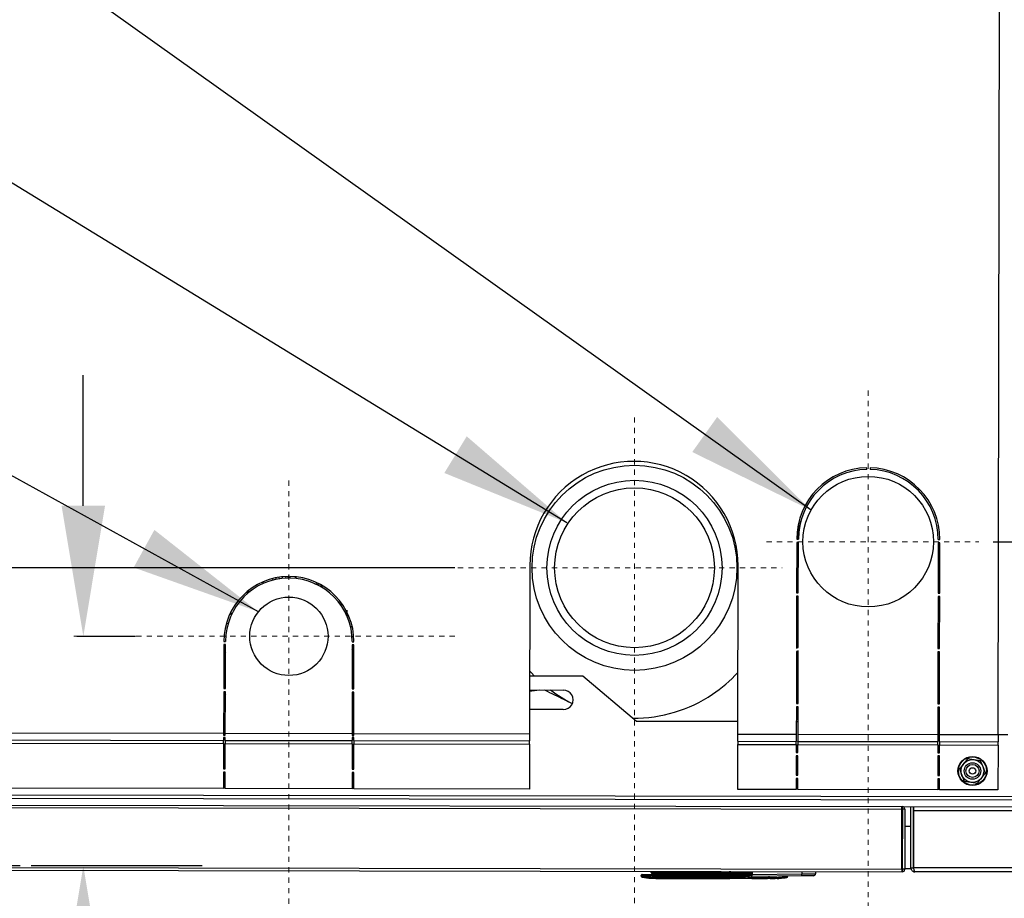
# Model space of a CAD drawing. Units: inches. Extents: x -275 to 0, y 10 to 204.
# Drawn here: x -185 to -167, y 151 to 168 of the extents above; entities that cross this region are included whole.
import ezdxf

# ---------------------------------------------------------------- set-up
doc = ezdxf.new("R2010")
doc.units = ezdxf.units.IN
doc.header["$LTSCALE"] = 0.375
doc.header["$MEASUREMENT"] = 0
doc.header["$PDSIZE"] = -1
doc.linetypes.add('CENTER', pattern=[0.4, 0.25, -0.05, 0.05, -0.05])
doc.styles.add('SIM1', font='ROMANS')
doc.styles.add('SLDTEXTSTYLE0', font='TXT', dxfattribs={"width": 0.635389})
doc.dimstyles.get("Standard").update_dxf_attribs({"dimtxt": 0.18, "dimasz": 0.18, "dimexe": 0.18, "dimexo": 0.0625, "dimgap": 0.09, "dimtad": 0, "dimtih": 1, "dimtoh": 1, "dimdec": 4, "dimzin": 0, "dimdsep": 46, "dimtxsty": 'Standard', "dimcen": 0.09, "dimadec": 0, "dimazin": 0, "dimtfac": 1, "dimtdec": 4, "dimtofl": 0, "dimtmove": 0, "dimatfit": 3, "dimfxl": 1, "dimtolj": 1, "dimtzin": 0, "dimarcsym": 0})

# ---------------------------------------------------------------- blocks, each defined once
blk = doc.blocks.new('*D16')
at = {"color": 0, "lineweight": -2, "transparency": 16777216}
for p, q in [((-177.065, 157.04), (-213.292, 157.04)), ((-185.385, 151.333), (-213.292, 151.333))]:
    blk.add_line(p, q, dxfattribs=at)
at = {"color": 0, "linetype": 'Continuous', "lineweight": -2, "transparency": 16777216}
for p, q in [((-212.292, 154.54), (-212.292, 153.833)), ((-212.292, 151.333), (-212.292, 145.637)), ((-212.292, 145.637), (-214.792, 145.637))]:
    blk.add_line(p, q, dxfattribs=at)
at = {"color": 0, "linetype": 'Continuous', "transparency": 16777216}
for points in [[(-212.708, 154.54), (-211.875, 154.54), (-212.292, 157.04)], [(-212.708, 153.833), (-211.875, 153.833), (-212.292, 151.333)]]:
    blk.add_solid(points, dxfattribs=at)
at = {"layer": 'Defpoints', "color": 0, "linetype": 'Continuous', "transparency": 16777216}
for p in [(-177.002, 157.04), (-212.292, 151.333), (-185.323, 151.333)]:
    blk.add_point(p, dxfattribs=at)
at = {"linetype": 'Continuous', "transparency": 16777216, "insert": (-221.987, 145.637), "char_height": 2.2, "attachment_point": 5, "style": 'SIM1'}
blk.add_mtext('\\A1;5.7 [14]', dxfattribs=at)
blk = doc.blocks.new('*D21')
at = {"color": 0, "linetype": 'Continuous', "lineweight": -2, "transparency": 16777216}
for p, q in [((-184.177, 158.229), (-184.177, 160.729)), ((-184.177, 148.833), (-184.177, 146)), ((-184.177, 146), (-186.677, 146))]:
    blk.add_line(p, q, dxfattribs=at)
at = {"color": 0, "lineweight": -2, "transparency": 16777216}
for p, q in [((-184.299, 155.729), (-183.177, 155.729)), ((-181.9, 151.333), (-185.177, 151.333))]:
    blk.add_line(p, q, dxfattribs=at)
at = {"color": 0, "linetype": 'Continuous', "transparency": 16777216}
for points in [[(-184.594, 158.229), (-183.761, 158.229), (-184.177, 155.729)], [(-184.594, 148.833), (-183.761, 148.833), (-184.177, 151.333)]]:
    blk.add_solid(points, dxfattribs=at)
at = {"layer": 'Defpoints', "color": 0, "linetype": 'Continuous', "transparency": 16777216}
for p in [(-184.362, 155.729), (-184.177, 151.333), (-181.837, 151.333)]:
    blk.add_point(p, dxfattribs=at)
at = {"linetype": 'Continuous', "transparency": 16777216, "insert": (-193.872, 146), "char_height": 2.2, "attachment_point": 5, "style": 'SIM1'}
blk.add_mtext('\\A1;4.4 [11]', dxfattribs=at)
blk = doc.blocks.new('*D28')
at = {"color": 0, "lineweight": -2, "transparency": 16777216}
for p, q in [((-166.749, 157.54), (-146.58, 157.54)), ((-164.304, 151.133), (-146.58, 151.133))]:
    blk.add_line(p, q, dxfattribs=at)
at = {"color": 0, "linetype": 'Continuous', "lineweight": -2, "transparency": 16777216}
for p, q in [((-147.58, 155.04), (-147.58, 153.633)), ((-147.58, 151.133), (-147.58, 145.837)), ((-147.58, 145.837), (-150.08, 145.837))]:
    blk.add_line(p, q, dxfattribs=at)
at = {"color": 0, "linetype": 'Continuous', "transparency": 16777216}
for points in [[(-147.996, 155.04), (-147.163, 155.04), (-147.58, 157.54)], [(-147.996, 153.633), (-147.163, 153.633), (-147.58, 151.133)]]:
    blk.add_solid(points, dxfattribs=at)
at = {"layer": 'Defpoints', "color": 0, "linetype": 'Continuous', "transparency": 16777216}
for p in [(-166.811, 157.54), (-164.366, 151.133), (-147.58, 151.133)]:
    blk.add_point(p, dxfattribs=at)
at = {"linetype": 'Continuous', "transparency": 16777216, "insert": (-157.223, 145.837), "char_height": 2.2, "attachment_point": 5, "style": 'SIM1'}
blk.add_mtext('\\A1;6.4 [16]', dxfattribs=at)

msp = doc.modelspace()

# ---------------------------------------------------------------- linework, layer by layer
at = {"color": 7, "linetype": 'Continuous', "lineweight": 25}
for p, q in [((-166.658, 153.848), (-166.607, 182.49)), ((-169.173, 158.923), (-169.173, 158.956)), ((-169.11, 158.956), (-169.11, 158.923)), ((-170.515, 157.525), (-170.517, 156.558)), ((-170.515, 157.587), (-170.483, 157.587)), ((-170.483, 157.525), (-170.515, 157.525)), ((-170.484, 156.558), (-170.483, 157.525)), ((-167.805, 157.52), (-167.807, 156.554)), ((-167.805, 157.583), (-167.773, 157.583)), ((-167.773, 157.52), (-167.805, 157.52)), ((-167.775, 156.554), (-167.773, 157.52)), ((-175.626, 157.086), (-175.632, 153.864)), ((-171.643, 153.857), (-171.638, 157.079)), ((-180.73, 156.744), (-180.734, 156.773)), ((-180.718, 156.745), (-180.73, 156.744)), ((-180.73, 156.744), (-180.729, 156.741)), ((-180.729, 156.741), (-180.726, 156.742)), ((-180.729, 156.741), (-180.729, 156.74)), ((-180.551, 156.836), (-180.547, 156.804)), ((-180.49, 156.85), (-180.486, 156.818)), ((-180.432, 156.86), (-180.427, 156.829)), ((-180.37, 156.868), (-180.366, 156.837)), ((-180.305, 156.873), (-180.3, 156.842)), ((-180.254, 156.843), (-180.254, 156.875)), ((-180.222, 156.875), (-180.222, 156.843)), ((-180.118, 156.869), (-180.113, 156.836)), ((-180.117, 156.861), (-180.086, 156.865)), ((-179.754, 156.742), (-179.655, 156.729)), ((-181.028, 156.594), (-180.984, 156.589)), ((-179.578, 156.684), (-179.658, 156.694)), ((-170.517, 156.558), (-170.484, 156.558)), ((-167.807, 156.562), (-167.775, 156.581)), ((-167.807, 156.554), (-167.775, 156.554)), ((-179.283, 156.376), (-179.239, 156.371)), ((-170.517, 156.496), (-170.519, 155.504)), ((-170.485, 156.496), (-170.517, 156.496)), ((-170.486, 155.516), (-170.485, 156.496)), ((-167.807, 156.491), (-167.809, 155.494)), ((-167.775, 156.491), (-167.807, 156.491)), ((-167.777, 155.494), (-167.775, 156.491)), ((-181.35, 156.151), (-181.371, 156.153)), ((-181.35, 156.151), (-181.337, 156.151)), ((-179.144, 156.155), (-179.144, 156.179)), ((-179.144, 156.152), (-179.144, 156.155)), ((-179.134, 156.186), (-179.126, 156.186)), ((-179.126, 156.174), (-179.126, 156.187)), ((-170.517, 156.289), (-170.485, 156.289)), ((-181.407, 155.965), (-181.438, 155.974)), ((-179.026, 155.909), (-179.059, 155.909)), ((-170.486, 155.894), (-170.518, 155.894)), ((-167.808, 155.882), (-167.776, 155.887)), ((-181.487, 155.631), (-181.455, 155.631)), ((-179.029, 155.722), (-178.997, 155.722)), ((-179.026, 155.626), (-178.994, 155.626)), ((-170.518, 155.707), (-170.486, 155.707)), ((-167.776, 155.761), (-167.809, 155.756)), ((-181.487, 155.569), (-181.488, 154.728)), ((-181.455, 155.569), (-181.487, 155.569)), ((-181.455, 155.427), (-181.487, 155.364)), ((-181.456, 154.728), (-181.455, 155.569)), ((-179.026, 155.565), (-179.027, 154.724)), ((-178.994, 155.565), (-179.026, 155.565)), ((-178.994, 155.431), (-179.026, 155.48)), ((-178.995, 154.724), (-178.994, 155.565)), ((-170.519, 155.437), (-170.521, 154.44)), ((-170.519, 155.504), (-170.486, 155.516)), ((-170.519, 155.507), (-170.503, 155.51)), ((-170.486, 155.449), (-170.519, 155.437)), ((-170.487, 155.386), (-170.519, 155.382)), ((-170.488, 154.44), (-170.486, 155.449)), ((-167.809, 155.432), (-167.811, 154.435)), ((-167.809, 155.494), (-167.777, 155.494)), ((-167.777, 155.432), (-167.809, 155.432)), ((-167.779, 154.435), (-167.777, 155.432)), ((-167.81, 155.19), (-167.777, 155.194)), ((-167.777, 155.069), (-167.81, 155.064)), ((-175.63, 154.973), (-174.609, 154.971)), ((-174.609, 154.971), (-173.582, 154.107)), ((-170.52, 154.815), (-170.488, 154.82)), ((-181.488, 154.666), (-181.49, 153.874)), ((-181.488, 154.728), (-181.456, 154.728)), ((-181.456, 154.666), (-181.488, 154.666)), ((-181.488, 154.659), (-181.457, 154.61)), ((-181.458, 153.874), (-181.456, 154.666)), ((-179.027, 154.662), (-179.029, 153.87)), ((-179.027, 154.724), (-178.995, 154.724)), ((-178.996, 154.662), (-179.027, 154.662)), ((-179.027, 154.657), (-179.025, 154.662)), ((-178.997, 153.87), (-178.996, 154.662)), ((-175.63, 154.702), (-174.984, 154.7)), ((-175.439, 154.701), (-175.63, 154.675)), ((-170.488, 154.694), (-170.52, 154.689)), ((-167.778, 154.568), (-167.811, 154.558)), ((-179.028, 154.331), (-178.996, 154.335)), ((-174.984, 154.326), (-175.631, 154.328)), ((-170.521, 154.377), (-170.522, 153.855)), ((-170.521, 154.44), (-170.488, 154.44)), ((-170.488, 154.377), (-170.521, 154.377)), ((-170.489, 153.854), (-170.488, 154.377)), ((-167.811, 154.372), (-167.812, 153.85)), ((-167.811, 154.435), (-167.779, 154.435)), ((-167.779, 154.372), (-167.811, 154.372)), ((-167.78, 153.85), (-167.779, 154.372)), ((-181.489, 154.121), (-181.457, 154.121)), ((-178.996, 154.209), (-179.028, 154.205)), ((-179.028, 154.116), (-178.997, 154.116)), ((-173.582, 154.107), (-171.643, 154.103)), ((-170.521, 154.101), (-170.489, 154.101)), ((-167.812, 154.096), (-167.779, 154.096)), ((-193.443, 153.896), (-181.49, 153.874)), ((-193.478, 153.759), (-181.49, 153.737)), ((-193.478, 153.697), (-181.49, 153.675)), ((-181.49, 153.856), (-181.458, 153.856)), ((-181.49, 153.834), (-181.458, 153.834)), ((-181.458, 153.794), (-181.49, 153.794)), ((-181.458, 153.874), (-179.029, 153.87)), ((-181.458, 153.737), (-179.029, 153.733)), ((-179.029, 153.852), (-178.997, 153.852)), ((-179.029, 153.83), (-178.997, 153.83)), ((-178.997, 153.789), (-179.029, 153.789)), ((-178.997, 153.87), (-175.632, 153.864)), ((-178.997, 153.733), (-175.632, 153.727)), ((-171.644, 153.72), (-170.522, 153.718)), ((-171.643, 153.857), (-170.522, 153.855)), ((-170.489, 153.854), (-167.812, 153.85)), ((-170.49, 153.718), (-167.812, 153.713)), ((-167.78, 153.85), (-166.658, 153.848)), ((-167.78, 153.713), (-166.658, 153.711)), ((-166.658, 153.848), (-166.472, 153.847)), ((-166.658, 153.648), (-166.658, 153.711)), ((-181.49, 153.675), (-181.491, 153.189)), ((-181.459, 153.189), (-181.458, 153.675)), ((-181.458, 153.675), (-179.029, 153.671)), ((-179.029, 153.671), (-179.03, 153.184)), ((-178.998, 153.184), (-178.997, 153.671)), ((-178.997, 153.671), (-175.632, 153.665)), ((-175.632, 153.665), (-175.634, 152.804)), ((-171.645, 152.797), (-171.644, 153.657)), ((-171.644, 153.657), (-170.522, 153.655)), ((-170.522, 153.655), (-170.522, 153.505)), ((-170.522, 153.505), (-170.49, 153.505)), ((-170.49, 153.655), (-167.812, 153.651)), ((-170.49, 153.505), (-170.49, 153.655)), ((-167.812, 153.651), (-167.813, 153.5)), ((-167.813, 153.5), (-167.78, 153.5)), ((-167.78, 153.65), (-166.658, 153.648)), ((-167.78, 153.5), (-167.78, 153.65)), ((-166.658, 153.648), (-166.66, 152.788)), ((-170.522, 153.442), (-170.523, 153.069)), ((-170.49, 153.442), (-170.522, 153.442)), ((-170.491, 153.069), (-170.49, 153.442)), ((-167.78, 153.438), (-167.813, 153.438)), ((-167.813, 153.438), (-167.813, 153.064)), ((-167.781, 153.064), (-167.78, 153.438)), ((-167.117, 153.367), (-167.241, 153.385)), ((-166.992, 153.348), (-167.117, 153.367)), ((-166.946, 153.231), (-166.992, 153.348)), ((-181.491, 153.126), (-181.492, 152.815)), ((-181.491, 153.189), (-181.459, 153.189)), ((-181.459, 153.126), (-181.491, 153.126)), ((-181.46, 152.815), (-181.459, 153.126)), ((-179.03, 153.122), (-179.031, 152.81)), ((-179.03, 153.184), (-178.998, 153.184)), ((-178.998, 153.122), (-179.03, 153.122)), ((-178.999, 152.81), (-178.998, 153.122)), ((-167.781, 153.292), (-167.813, 153.292)), ((-167.398, 153.187), (-167.351, 153.07)), ((-166.899, 153.114), (-166.946, 153.231)), ((-170.523, 153.006), (-170.524, 152.795)), ((-170.523, 153.069), (-170.491, 153.069)), ((-170.491, 153.006), (-170.523, 153.006)), ((-170.491, 152.795), (-170.491, 153.006)), ((-167.781, 153.001), (-167.814, 153.001)), ((-167.814, 153.001), (-167.814, 152.79)), ((-167.813, 153.064), (-167.781, 153.064)), ((-167.782, 152.79), (-167.781, 153.001)), ((-167.351, 153.07), (-167.305, 152.953)), ((-167.305, 152.953), (-167.18, 152.935)), ((-167.18, 152.935), (-167.055, 152.917)), ((-181.492, 152.815), (-193.479, 152.836)), ((-179.031, 152.81), (-181.46, 152.815)), ((-175.634, 152.804), (-178.999, 152.81)), ((-170.524, 152.795), (-171.645, 152.797)), ((-167.814, 152.79), (-170.491, 152.795)), ((-166.66, 152.788), (-167.782, 152.79)), ((-194.836, 152.711), (-140.245, 152.614)), ((-194.836, 152.649), (-140.245, 152.551)), ((-196.307, 152.469), (-168.498, 152.419)), ((-194.866, 152.515), (-168.499, 152.468)), ((-168.5, 151.27), (-168.498, 152.419)), ((-168.499, 152.468), (-140.245, 152.417)), ((-168.492, 152.42), (-168.498, 152.42)), ((-168.495, 151.27), (-168.493, 152.42)), ((-168.491, 152.419), (-168.493, 151.27)), ((-168.492, 152.468), (-168.492, 152.42)), ((-168.491, 152.419), (-168.492, 152.42)), ((-168.443, 152.419), (-168.491, 152.419)), ((-168.443, 152.419), (-168.445, 151.27)), ((-168.328, 151.298), (-168.326, 152.467)), ((-168.28, 151.298), (-168.278, 152.467)), ((-168.273, 151.298), (-168.272, 152.391)), ((-139.051, 152.338), (-168.272, 152.391)), ((-168.492, 152.086), (-168.494, 152.086)), ((-168.327, 152.086), (-168.444, 152.086)), ((-168.272, 152.086), (-168.279, 152.086)), ((-196.315, 151.271), (-168.494, 151.221)), ((-196.309, 151.32), (-168.5, 151.27)), ((-168.494, 151.269), (-168.5, 151.27)), ((-168.5, 151.27), (-168.495, 151.27)), ((-168.493, 151.276), (-168.495, 151.276)), ((-168.493, 151.27), (-168.494, 151.269)), ((-168.494, 151.269), (-168.494, 151.221)), ((-168.445, 151.27), (-168.493, 151.27)), ((-168.325, 151.276), (-168.445, 151.276)), ((-168.328, 151.298), (-168.28, 151.298)), ((-139.053, 151.245), (-168.273, 151.298)), ((-168.269, 151.276), (-168.27, 151.276)), ((-173.492, 151.136), (-173.492, 151.152)), ((-173.475, 151.116), (-173.475, 151.116)), ((-173.302, 151.21), (-173.302, 151.23)), ((-173.231, 151.132), (-173.231, 151.152)), ((-173.128, 151.131), (-173.231, 151.132)), ((-173.231, 151.113), (-173.127, 151.111)), ((-173.145, 151.23), (-173.145, 151.21)), ((-173.145, 151.21), (-171.39, 151.207)), ((-171.39, 151.187), (-173.145, 151.19)), ((-173.127, 151.093), (-171.796, 151.09)), ((-172.061, 151.228), (-172.031, 151.224)), ((-171.809, 151.224), (-171.779, 151.227)), ((-171.796, 151.169), (-171.451, 151.168)), ((-171.796, 151.132), (-171.796, 151.149)), ((-171.796, 151.149), (-171.451, 151.149)), ((-171.796, 151.09), (-171.448, 151.112)), ((-171.796, 151.09), (-171.796, 151.09)), ((-171.608, 151.188), (-171.608, 151.176)), ((-171.608, 151.176), (-171.597, 151.176)), ((-171.451, 151.149), (-171.451, 151.145)), ((-171.431, 151.145), (-171.431, 151.149)), ((-171.39, 151.227), (-171.39, 151.168)), ((-171.372, 151.111), (-171.372, 151.09)), ((-171.372, 151.111), (-171.051, 151.109)), ((-171.372, 151.09), (-171.078, 151.089)), ((-171.37, 151.226), (-171.37, 151.168)), ((-171.37, 151.168), (-170.415, 151.181)), ((-170.416, 151.142), (-171.37, 151.129)), ((-171.015, 151.096), (-171.015, 151.089)), ((-170.89, 151.096), (-170.89, 151.094)), ((-170.827, 151.098), (-170.827, 151.099)), ((-170.764, 151.105), (-170.764, 151.104)), ((-170.703, 151.111), (-170.703, 151.13)), ((-170.415, 151.225), (-170.415, 151.181)), ((-170.153, 151.224), (-170.153, 151.184)), ((-139.053, 151.169), (-168.251, 151.221))]:
    msp.add_line(p, q, dxfattribs=at)
at = {"linetype": 'CENTER', "lineweight": 15}
for p, q in [((-169.144, 160.434), (-169.144, 149.993)), ((-173.621, 150.02), (-173.621, 159.988)), ((-180.24, 148.809), (-180.24, 158.777)), ((-171.093, 157.54), (-167.029, 157.54)), ((-177.002, 157.04), (-170.794, 157.04)), ((-184.362, 155.729), (-177.002, 155.729))]:
    msp.add_line(p, q, dxfattribs=at)
at = {"color": 7, "linetype": 'Continuous', "lineweight": 25, "flags": 128}
for points in [[(-181.022, 156.558), (-181.052, 156.562), (-181.065, 156.563)], [(-179.211, 156.332), (-179.241, 156.336), (-179.254, 156.338)], [(-181.35, 156.196), (-181.35, 156.183), (-181.35, 156.159), (-181.35, 156.151)], [(-181.35, 156.151), (-181.35, 156.159), (-181.35, 156.183), (-181.35, 156.196)], [(-179.126, 156.147), (-179.127, 156.147), (-179.128, 156.147), (-179.129, 156.147), (-179.131, 156.147)], [(-175.54, 154.973), (-175.595, 155.032), (-175.63, 155.07)], [(-181.49, 153.874), (-181.49, 153.869), (-181.49, 153.864), (-181.49, 153.859), (-181.49, 153.854), (-181.49, 153.849), (-181.49, 153.844), (-181.49, 153.839), (-181.49, 153.834)], [(-181.49, 153.794), (-181.49, 153.781), (-181.49, 153.77), (-181.49, 153.76), (-181.49, 153.752), (-181.49, 153.746), (-181.49, 153.741), (-181.49, 153.738), (-181.49, 153.737)], [(-181.49, 153.675), (-181.49, 153.687), (-181.49, 153.699), (-181.49, 153.71), (-181.49, 153.719), (-181.49, 153.727), (-181.49, 153.733), (-181.49, 153.736), (-181.49, 153.737)], [(-181.458, 153.834), (-181.458, 153.839), (-181.458, 153.844), (-181.458, 153.849), (-181.458, 153.854), (-181.458, 153.859), (-181.458, 153.864), (-181.458, 153.869), (-181.458, 153.874)], [(-181.458, 153.737), (-181.458, 153.738), (-181.458, 153.741), (-181.458, 153.746), (-181.458, 153.752), (-181.458, 153.76), (-181.458, 153.77), (-181.458, 153.781), (-181.458, 153.794)], [(-181.458, 153.737), (-181.458, 153.736), (-181.458, 153.733), (-181.458, 153.727), (-181.458, 153.719), (-181.458, 153.71), (-181.458, 153.699), (-181.458, 153.687), (-181.458, 153.675)], [(-179.029, 153.87), (-179.029, 153.865), (-179.029, 153.86), (-179.029, 153.855), (-179.029, 153.85), (-179.029, 153.845), (-179.029, 153.84), (-179.029, 153.835), (-179.029, 153.83)], [(-179.029, 153.789), (-179.029, 153.777), (-179.029, 153.766), (-179.029, 153.756), (-179.029, 153.748), (-179.029, 153.741), (-179.029, 153.737), (-179.029, 153.734), (-179.029, 153.733)], [(-179.029, 153.671), (-179.029, 153.683), (-179.029, 153.694), (-179.029, 153.705), (-179.029, 153.715), (-179.029, 153.722), (-179.029, 153.728), (-179.029, 153.732), (-179.029, 153.733)], [(-178.997, 153.83), (-178.997, 153.835), (-178.997, 153.84), (-178.997, 153.845), (-178.997, 153.85), (-178.997, 153.855), (-178.997, 153.86), (-178.997, 153.865), (-178.997, 153.87)], [(-178.997, 153.733), (-178.997, 153.734), (-178.997, 153.737), (-178.997, 153.741), (-178.997, 153.748), (-178.997, 153.756), (-178.997, 153.766), (-178.997, 153.777), (-178.997, 153.789)], [(-178.997, 153.733), (-178.997, 153.732), (-178.997, 153.728), (-178.997, 153.722), (-178.997, 153.715), (-178.997, 153.705), (-178.997, 153.694), (-178.997, 153.683), (-178.997, 153.671)], [(-175.632, 153.864), (-175.632, 153.837), (-175.632, 153.811), (-175.632, 153.788), (-175.632, 153.767), (-175.632, 153.75), (-175.632, 153.737), (-175.632, 153.729), (-175.632, 153.727)], [(-175.632, 153.665), (-175.632, 153.677), (-175.632, 153.688), (-175.632, 153.699), (-175.632, 153.709), (-175.632, 153.716), (-175.632, 153.722), (-175.632, 153.726), (-175.632, 153.727)], [(-171.644, 153.72), (-171.644, 153.722), (-171.644, 153.73), (-171.644, 153.743), (-171.644, 153.76), (-171.644, 153.781), (-171.643, 153.804), (-171.643, 153.83), (-171.643, 153.857)], [(-171.644, 153.72), (-171.644, 153.719), (-171.644, 153.715), (-171.644, 153.709), (-171.644, 153.701), (-171.644, 153.692), (-171.644, 153.681), (-171.644, 153.67), (-171.644, 153.657)], [(-170.522, 153.855), (-170.522, 153.828), (-170.522, 153.802), (-170.522, 153.779), (-170.522, 153.758), (-170.522, 153.741), (-170.522, 153.728), (-170.522, 153.72), (-170.522, 153.718)], [(-170.522, 153.655), (-170.522, 153.668), (-170.522, 153.679), (-170.522, 153.69), (-170.522, 153.699), (-170.522, 153.707), (-170.522, 153.713), (-170.522, 153.717), (-170.522, 153.718)], [(-170.49, 153.718), (-170.49, 153.716), (-170.49, 153.713), (-170.49, 153.707), (-170.49, 153.699), (-170.49, 153.69), (-170.49, 153.679), (-170.49, 153.667), (-170.49, 153.655)], [(-170.49, 153.718), (-170.49, 153.72), (-170.489, 153.728), (-170.489, 153.741), (-170.489, 153.758), (-170.489, 153.778), (-170.489, 153.802), (-170.489, 153.828), (-170.489, 153.854)], [(-167.812, 153.85), (-167.812, 153.823), (-167.812, 153.797), (-167.812, 153.774), (-167.812, 153.753), (-167.812, 153.736), (-167.812, 153.723), (-167.812, 153.715), (-167.812, 153.713)], [(-167.812, 153.651), (-167.812, 153.663), (-167.812, 153.674), (-167.812, 153.685), (-167.812, 153.695), (-167.812, 153.702), (-167.812, 153.708), (-167.812, 153.712), (-167.812, 153.713)], [(-167.78, 153.713), (-167.78, 153.715), (-167.78, 153.723), (-167.78, 153.736), (-167.78, 153.753), (-167.78, 153.774), (-167.78, 153.797), (-167.78, 153.823), (-167.78, 153.85)], [(-167.78, 153.713), (-167.78, 153.712), (-167.78, 153.708), (-167.78, 153.702), (-167.78, 153.695), (-167.78, 153.685), (-167.78, 153.674), (-167.78, 153.663), (-167.78, 153.65)], [(-166.658, 153.848), (-166.658, 153.821), (-166.658, 153.795), (-166.658, 153.772), (-166.658, 153.751), (-166.658, 153.734), (-166.658, 153.721), (-166.658, 153.713), (-166.658, 153.711)], [(-168.272, 152.391), (-168.271, 152.405), (-168.271, 152.42), (-168.271, 152.433), (-168.271, 152.445), (-168.271, 152.454), (-168.271, 152.461), (-168.271, 152.466), (-168.271, 152.467)], [(-173.492, 151.152), (-173.487, 151.152), (-173.473, 151.152), (-173.449, 151.152), (-173.416, 151.152), (-173.377, 151.152), (-173.332, 151.152), (-173.282, 151.152), (-173.231, 151.152)], [(-173.473, 151.172), (-173.468, 151.172), (-173.454, 151.172), (-173.432, 151.172), (-173.402, 151.172), (-173.366, 151.172), (-173.324, 151.172), (-173.278, 151.172), (-173.23, 151.172)], [(-173.145, 151.21), (-173.175, 151.21), (-173.205, 151.21), (-173.232, 151.21), (-173.256, 151.21), (-173.275, 151.21), (-173.29, 151.21), (-173.299, 151.21), (-173.302, 151.21)], [(-173.145, 151.19), (-173.172, 151.19), (-173.197, 151.19), (-173.221, 151.191), (-173.242, 151.191), (-173.259, 151.191), (-173.272, 151.191), (-173.279, 151.191), (-173.282, 151.191)], [(-173.231, 151.152), (-173.052, 151.152), (-172.872, 151.151), (-172.693, 151.151), (-172.514, 151.151), (-172.334, 151.15), (-172.155, 151.15), (-171.976, 151.15), (-171.796, 151.149)], [(-173.23, 151.172), (-173.051, 151.171), (-172.872, 151.171), (-172.692, 151.171), (-172.513, 151.17), (-172.334, 151.17), (-172.155, 151.17), (-171.976, 151.169), (-171.796, 151.169)], [(-173.145, 151.19), (-173.145, 151.191), (-173.145, 151.192), (-173.145, 151.194), (-173.145, 151.196), (-173.145, 151.199), (-173.145, 151.203), (-173.145, 151.206), (-173.145, 151.21)], [(-173.127, 151.093), (-173.127, 151.093), (-173.127, 151.094), (-173.127, 151.095), (-173.127, 151.097), (-173.127, 151.1), (-173.127, 151.103), (-173.127, 151.107), (-173.127, 151.111)], [(-171.796, 151.169), (-171.796, 151.169), (-171.796, 151.167), (-171.796, 151.166), (-171.796, 151.163), (-171.796, 151.16), (-171.796, 151.157), (-171.796, 151.153), (-171.796, 151.149)], [(-171.796, 151.132), (-171.796, 151.129), (-171.796, 151.125), (-171.796, 151.122), (-171.796, 151.119), (-171.796, 151.117), (-171.796, 151.115), (-171.796, 151.113), (-171.796, 151.113)], [(-171.796, 151.113), (-171.796, 151.108), (-171.796, 151.103), (-171.796, 151.099), (-171.796, 151.096), (-171.796, 151.094), (-171.796, 151.092), (-171.796, 151.091), (-171.796, 151.09)], [(-171.597, 151.188), (-171.597, 151.184), (-171.597, 151.181), (-171.597, 151.177), (-171.597, 151.174), (-171.597, 151.172), (-171.597, 151.17), (-171.597, 151.169), (-171.597, 151.169)], [(-171.451, 151.149), (-171.451, 151.153), (-171.451, 151.156), (-171.451, 151.16), (-171.451, 151.163), (-171.451, 151.165), (-171.451, 151.167), (-171.451, 151.168), (-171.451, 151.168)], [(-171.451, 151.168), (-171.451, 151.168), (-171.45, 151.168), (-171.449, 151.168), (-171.448, 151.168), (-171.447, 151.168), (-171.445, 151.168), (-171.443, 151.168), (-171.44, 151.168)], [(-171.451, 151.149), (-171.447, 151.149), (-171.443, 151.149), (-171.44, 151.149), (-171.437, 151.149), (-171.435, 151.149), (-171.433, 151.149), (-171.432, 151.149), (-171.431, 151.149)], [(-171.45, 151.135), (-171.45, 151.136), (-171.45, 151.136), (-171.45, 151.137), (-171.45, 151.138), (-171.45, 151.14), (-171.45, 151.141), (-171.451, 151.143), (-171.451, 151.145)], [(-171.431, 151.149), (-171.431, 151.149), (-171.431, 151.149), (-171.43, 151.149), (-171.429, 151.149), (-171.428, 151.149), (-171.427, 151.149), (-171.425, 151.149), (-171.423, 151.149)], [(-171.37, 151.168), (-171.374, 151.168), (-171.378, 151.168), (-171.381, 151.168), (-171.384, 151.168), (-171.387, 151.168), (-171.388, 151.168), (-171.39, 151.168), (-171.39, 151.168)], [(-171.372, 151.111), (-171.372, 151.112), (-171.372, 151.114), (-171.372, 151.117), (-171.372, 151.12), (-171.372, 151.125), (-171.372, 151.128)], [(-171.051, 151.133), (-171.051, 151.128), (-171.051, 151.122), (-171.051, 151.117), (-171.051, 151.113), (-171.051, 151.111), (-171.051, 151.109)], [(-171.051, 151.109), (-171.051, 151.108), (-171.051, 151.106), (-171.051, 151.105), (-171.051, 151.103), (-171.051, 151.102), (-171.051, 151.101), (-171.051, 151.1), (-171.051, 151.099)]]:
    msp.add_lwpolyline(points, dxfattribs=at)
at = {"color": 7, "linetype": 'Continuous', "lineweight": 25}
for centre, radius in [((-173.621, 157.04), 1.963), ((-173.621, 157.04), 1.53), ((-167.148, 153.151), 0.279), ((-167.148, 153.151), 0.269), ((-167.148, 153.151), 0.218), ((-167.148, 153.151), 0.158), ((-167.148, 153.151), 0.125), ((-167.148, 153.151), 0.0623)]:
    msp.add_circle(centre, radius, dxfattribs=at)
for centre, radius in [((-169.144, 157.54), 1.25), ((-173.621, 157.04), 1.676), ((-180.24, 155.729), 0.75)]:
    msp.add_circle(centre, radius)
for centre, radius, start, end in [((-173.632, 157.083), 1.994, 359.8973, 179.8973), ((-169.144, 157.585), 1.371, 91.1996, 179.8973), ((-169.144, 157.585), 1.339, 91.2312, 179.8973), ((-169.144, 157.585), 1.371, 359.8973, 88.5951), ((-169.144, 157.585), 1.339, 359.8973, 88.5635), ((-169.167, 157.522), 1.339, 158.5466, 177.213), ((-169.167, 157.522), 1.339, 179.8812, 190.4686), ((-180.24, 155.629), 1.246, 90.6307, 179.8973), ((-180.24, 155.629), 1.214, 90.65, 179.8973), ((-180.24, 155.629), 1.246, 359.8973, 89.1639), ((-180.24, 155.629), 1.214, 359.8973, 89.1447), ((-179.146, 156.174), 0.0195, 271.5083, 359.5347), ((-173.621, 156.84), 2.677, 303.9079, 317.6839), ((-173.621, 156.84), 2.677, 233.036, 243.6042), ((-174.984, 154.513), 0.187, 269.8973, 89.8973), ((-173.621, 156.84), 2.677, 269.3983, 303.9079), ((-168.492, 152.419), 0.0489, 359.8973, 89.8973), ((-169.179, 151.271), 0.684, 359.8565, 359.9388), ((-168.494, 151.27), 0.0489, 269.8973, 359.8973), ((-173.473, 151.152), 0.0196, 89.8973, 179.8973), ((-173.473, 151.136), 0.0196, 179.9014, 262.6305), ((-173.473, 151.135), 0.0196, 179.8973, 262.6231), ((-173.122, 153.841), 2.748, 262.6231, 269.8973), ((-173.282, 151.21), 0.0196, 179.8973, 269.8973), ((-173.129, 151.157), 0.102, 171.5543, 182.6579), ((-173.102, 151.124), 0.129, 176.2184, 184.8548), ((-172.988, 151.127), 0.14, 178.5086, 186.5006), ((-171.451, 151.149), 0.0196, 359.8973, 89.8973), ((-171.442, 151.15), 0.0185, 356.0885, 85.494), ((-171.441, 151.145), 0.00976, 277.0853, 359.7003), ((-171.37, 151.148), 0.0196, 179.8973, 270.7973), ((-168.508, 151.088), 2.57, 179.8167, 179.9732), ((-171.046, 153.837), 2.748, 270.634, 271.9441), ((-171.046, 153.837), 2.748, 273.2552, 274.568), ((-171.046, 153.837), 2.748, 275.8834, 277.1716), ((-170.705, 151.15), 0.0197, 277.0607, 323.5896), ((-170.705, 151.13), 0.0196, 277.1716, 359.8973), ((-170.622, 151.169), 0.207, 352.6133, 3.5062), ((-170.193, 151.184), 0.0393, 270.7973, 359.8973)]:
    msp.add_arc(centre, radius, start, end, dxfattribs=at)
for centre, major_axis, ratio, start_param, end_param in [((-168.499, 152.419), (0.0001, 0.0489), 0.020408, 4.712389, 6.283185), ((-168.494, 151.27), (0.0001, 0.0489), 0.123899, 1.570796, 3.141593), ((-171.987, 151.221), (0.0423, -0.0001), 0.045043, 4.528061, 4.712389), ((-171.853, 151.221), (0.0423, -0.0001), 0.045043, 4.712389, 4.896717)]:
    msp.add_ellipse(centre, major_axis=major_axis, ratio=ratio, start_param=start_param, end_param=end_param, dxfattribs=at)
for points, knots in [([(-179.126, 156.174), (-179.126, 156.171), (-179.127, 156.166), (-179.132, 156.16), (-179.138, 156.156), (-179.143, 156.155), (-179.145, 156.155)], [0, 0, 0, 0, 0.279636, 0.559253, 0.779629, 1, 1, 1, 1]), ([(-179.142, 156.135), (-179.14, 156.152), (-179.138, 156.17), (-179.134, 156.189), (-179.133, 156.191)], [0, 0, 0, 0, 0.887033, 1, 1, 1, 1]), ([(-179.131, 156.147), (-179.131, 156.147), (-179.129, 156.147), (-179.127, 156.147), (-179.126, 156.147), (-179.126, 156.147)], [0, 0, 0, 0, 0.052428, 0.526278, 1, 1, 1, 1]), ([(-179.126, 156.174), (-179.126, 156.18), (-179.126, 156.191), (-179.126, 156.215), (-179.126, 156.226)], [0, 0, 0, 0, 0.513061, 1, 1, 1, 1]), ([(-179.126, 156.095), (-179.126, 156.102), (-179.126, 156.121), (-179.126, 156.146), (-179.126, 156.167), (-179.126, 156.172), (-179.126, 156.174)], [0, 0, 0, 0, 0.169331, 0.491576, 0.745679, 1, 1, 1, 1]), ([(-179.126, 156.095), (-179.126, 156.1), (-179.126, 156.117), (-179.126, 156.142), (-179.126, 156.165), (-179.126, 156.171), (-179.126, 156.174)], [0, 0, 0, 0, 0.135724, 0.423393, 0.71164, 1, 1, 1, 1]), ([(-175.342, 154.702), (-175.28, 154.671), (-175.104, 154.585), (-174.926, 154.498), (-174.812, 154.442)], [0, 0, 0, 0, 0.3577488, 1, 1, 1, 1]), ([(-167.241, 153.385), (-167.242, 153.384), (-167.268, 153.351), (-167.294, 153.318), (-167.319, 153.286)], [0, 0, 0, 0, 0.027001, 1, 1, 1, 1]), ([(-167.319, 153.286), (-167.339, 153.261), (-167.365, 153.228), (-167.391, 153.196), (-167.398, 153.187)], [0, 0, 0, 0, 0.74693, 1, 1, 1, 1]), ([(-167.055, 152.917), (-167.049, 152.925), (-167.023, 152.958), (-166.997, 152.991), (-166.977, 153.015)], [0, 0, 0, 0, 0.253071, 1, 1, 1, 1]), ([(-166.977, 153.015), (-166.952, 153.048), (-166.926, 153.081), (-166.9, 153.113), (-166.899, 153.114)], [0, 0, 0, 0, 0.973001, 1, 1, 1, 1]), ([(-168.328, 151.298), (-168.327, 151.29), (-168.326, 151.273), (-168.313, 151.25), (-168.294, 151.232), (-168.272, 151.222), (-168.257, 151.221), (-168.251, 151.221)], [0, 0, 0, 0, 0.199983, 0.418313, 0.636633, 0.854959, 1, 1, 1, 1]), ([(-168.28, 151.298), (-168.28, 151.294), (-168.279, 151.287), (-168.274, 151.279), (-168.27, 151.276), (-168.27, 151.276)], [0, 0, 0, 0, 0.453342, 0.906702, 1, 1, 1, 1]), ([(-168.251, 151.221), (-168.253, 151.222), (-168.256, 151.223), (-168.261, 151.236), (-168.265, 151.255), (-168.27, 151.277), (-168.272, 151.292), (-168.273, 151.298)], [0, 0, 0, 0, 0.199991, 0.41831, 0.636641, 0.854962, 1, 1, 1, 1]), ([(-173.231, 151.132), (-173.267, 151.133), (-173.336, 151.135), (-173.421, 151.137), (-173.48, 151.137), (-173.488, 151.136), (-173.492, 151.136)], [0, 0, 0, 0, 0.260696, 0.500032, 0.747208, 1, 1, 1, 1]), ([(-173.475, 151.116), (-173.471, 151.117), (-173.464, 151.118), (-173.408, 151.118), (-173.328, 151.116), (-173.263, 151.114), (-173.231, 151.113)], [0, 0, 0, 0, 0.249969, 0.499954, 0.749955, 1, 1, 1, 1]), ([(-171.796, 151.132), (-172.013, 151.132), (-172.457, 151.133), (-172.901, 151.131), (-173.128, 151.131)], [0, 0, 0, 0, 0.487838, 1, 1, 1, 1]), ([(-173.127, 151.111), (-172.905, 151.112), (-172.462, 151.113), (-172.018, 151.113), (-171.796, 151.113)], [0, 0, 0, 0, 0.50017, 1, 1, 1, 1]), ([(-171.451, 151.145), (-171.489, 151.141), (-171.564, 151.134), (-171.68, 151.132), (-171.757, 151.132), (-171.796, 151.132)], [0, 0, 0, 0, 0.328914, 0.658751, 1, 1, 1, 1]), ([(-171.796, 151.113), (-171.738, 151.114), (-171.622, 151.116), (-171.507, 151.129), (-171.45, 151.135)], [0, 0, 0, 0, 0.500397, 1, 1, 1, 1]), ([(-171.372, 151.09), (-171.398, 151.09), (-171.451, 151.09), (-171.529, 151.09), (-171.604, 151.09), (-171.671, 151.09), (-171.726, 151.09), (-171.766, 151.09), (-171.791, 151.09), (-171.795, 151.09), (-171.796, 151.09)], [0, 0, 0, 0, 0.116315, 0.239532, 0.367867, 0.498996, 0.630268, 0.759023, 0.882881, 1, 1, 1, 1]), ([(-171.431, 151.145), (-171.432, 151.145), (-171.432, 151.145), (-171.437, 151.145), (-171.443, 151.145), (-171.448, 151.145), (-171.451, 151.145)], [0, 0, 0, 0, 0.249535, 0.499816, 0.750577, 1, 1, 1, 1]), ([(-171.45, 151.135), (-171.448, 151.135), (-171.446, 151.136), (-171.444, 151.136), (-171.443, 151.136), (-171.441, 151.136), (-171.44, 151.136), (-171.44, 151.135), (-171.44, 151.135)], [0, 0, 0, 0, 0.249202, 0.375086, 0.5002, 0.624496, 0.750731, 1, 1, 1, 1]), ([(-171.44, 151.135), (-171.441, 151.129), (-171.444, 151.116), (-171.447, 151.113), (-171.448, 151.112)], [0, 0, 0, 0, 0.499604, 1, 1, 1, 1]), ([(-171.448, 151.112), (-171.446, 151.112), (-171.442, 151.114), (-171.436, 151.118), (-171.432, 151.124), (-171.432, 151.129), (-171.431, 151.131)], [0, 0, 0, 0, 0.2417, 0.500015, 0.758336, 1, 1, 1, 1]), ([(-171.448, 151.112), (-171.448, 151.112), (-171.446, 151.112), (-171.432, 151.111), (-171.417, 151.111), (-171.403, 151.111), (-171.388, 151.111), (-171.378, 151.111), (-171.372, 151.111)], [0, 0, 0, 0, 0.2512506, 0.50051, 0.6253654, 0.7501298, 0.8750652, 1, 1, 1, 1]), ([(-171.44, 151.168), (-171.436, 151.169), (-171.426, 151.17), (-171.408, 151.175), (-171.395, 151.18), (-171.388, 151.182)], [0, 0, 0, 0, 0.288967, 0.612492, 1, 1, 1, 1]), ([(-171.385, 151.139), (-171.388, 151.139), (-171.399, 151.139), (-171.409, 151.137), (-171.417, 151.135), (-171.422, 151.134), (-171.427, 151.133), (-171.431, 151.132), (-171.431, 151.131), (-171.431, 151.131)], [0, 0, 0, 0, 0.108691, 0.393336, 0.485636, 0.540949, 0.691424, 0.855324, 1, 1, 1, 1]), ([(-171.431, 151.131), (-171.431, 151.131), (-171.431, 151.131), (-171.431, 151.131), (-171.431, 151.131), (-171.431, 151.132), (-171.431, 151.132), (-171.431, 151.136), (-171.431, 151.138)], [0, 0, 0, 0, 0.020106, 0.056038, 0.175393, 0.350816, 0.701503, 1, 1, 1, 1]), ([(-171.423, 151.149), (-171.422, 151.149), (-171.419, 151.149), (-171.411, 151.154), (-171.402, 151.161), (-171.394, 151.168), (-171.391, 151.171)], [0, 0, 0, 0, 0.171363, 0.365169, 0.747805, 1, 1, 1, 1]), ([(-171.39, 151.149), (-171.39, 151.149), (-171.39, 151.149), (-171.39, 151.154), (-171.39, 151.16), (-171.39, 151.166), (-171.39, 151.168)], [0, 0, 0, 0, 0.249872, 0.499786, 0.749828, 1, 1, 1, 1]), ([(-171.37, 151.129), (-171.37, 151.129), (-171.37, 151.131), (-171.37, 151.14), (-171.37, 151.153), (-171.37, 151.163), (-171.37, 151.168)], [0, 0, 0, 0, 0.2498885, 0.4997656, 0.7498482, 1, 1, 1, 1]), ([(-171.078, 151.096), (-171.078, 151.096), (-171.077, 151.097), (-171.07, 151.098), (-171.061, 151.098), (-171.054, 151.098), (-171.051, 151.099)], [0, 0, 0, 0, 0.252589, 0.504877, 0.763298, 1, 1, 1, 1]), ([(-171.051, 151.109), (-171.02, 151.109), (-170.957, 151.11), (-170.868, 151.115), (-170.8, 151.121), (-170.753, 151.126), (-170.732, 151.128), (-170.721, 151.13)], [0, 0, 0, 0, 0.2778321, 0.5699043, 0.8086739, 0.9037282, 1, 1, 1, 1]), ([(-171.051, 151.099), (-171.048, 151.099), (-171.044, 151.099), (-171.037, 151.098), (-171.031, 151.098), (-171.026, 151.098), (-171.021, 151.098), (-171.018, 151.097), (-171.016, 151.097), (-171.015, 151.096), (-171.015, 151.096)], [0, 0, 0, 0, 0.122374, 0.244765, 0.372283, 0.499871, 0.622568, 0.745365, 0.872638, 1, 1, 1, 1]), ([(-170.952, 151.093), (-170.952, 151.093), (-170.952, 151.094), (-170.948, 151.094), (-170.943, 151.095), (-170.933, 151.095), (-170.923, 151.096), (-170.915, 151.096), (-170.907, 151.097), (-170.898, 151.097), (-170.893, 151.097), (-170.89, 151.096), (-170.89, 151.096), (-170.89, 151.096)], [0, 0, 0, 0, 0.107161, 0.173886, 0.249235, 0.375379, 0.497483, 0.56294, 0.628397, 0.7506, 0.871959, 0.935955, 1, 1, 1, 1]), ([(-170.827, 151.099), (-170.826, 151.099), (-170.825, 151.099), (-170.818, 151.1), (-170.808, 151.102), (-170.798, 151.103), (-170.789, 151.103), (-170.781, 151.104), (-170.772, 151.105), (-170.765, 151.105), (-170.764, 151.105), (-170.764, 151.105)], [0, 0, 0, 0, 0.123026, 0.245812, 0.371333, 0.497444, 0.566191, 0.634905, 0.751015, 0.876252, 1, 1, 1, 1]), ([(-170.721, 151.13), (-170.719, 151.13), (-170.716, 151.13), (-170.712, 151.131), (-170.709, 151.131), (-170.707, 151.131), (-170.705, 151.131), (-170.703, 151.131), (-170.703, 151.131), (-170.703, 151.13)], [0, 0, 0, 0, 0.246471, 0.367016, 0.486734, 0.612361, 0.736503, 0.870385, 1, 1, 1, 1]), ([(-170.192, 151.145), (-170.195, 151.145), (-170.202, 151.145), (-170.253, 151.144), (-170.327, 151.143), (-170.387, 151.143), (-170.416, 151.142)], [0, 0, 0, 0, 0.2500013, 0.4999983, 0.7499999, 1, 1, 1, 1]), ([(-170.415, 151.181), (-170.38, 151.182), (-170.311, 151.183), (-170.224, 151.184), (-170.165, 151.184), (-170.157, 151.184), (-170.153, 151.184)], [0, 0, 0, 0, 0.249998, 0.499996, 0.756323, 1, 1, 1, 1])]:
    msp.add_open_spline(points, degree=3, knots=knots, dxfattribs=at)

# ---------------------------------------------------------------- dimensions: what is measured, and where the dimension line sits
at = {"linetype": 'Continuous'}
for base, p1, p2, picture, middle in [((-184.177, 151.333), (-184.362, 155.729), (-181.837, 151.333), '*D21', (-193.872, 146)), ((-147.58, 151.133), (-166.811, 157.54), (-164.366, 151.133), '*D28', (-157.223, 145.837)), ((-212.292, 151.333), (-177.002, 157.04), (-185.323, 151.333), '*D16', (-221.987, 145.637))]:
    dim = msp.add_linear_dim(base=base, p1=p1, p2=p2, angle=90, dimstyle='Standard', override={"dimtxt": 2.2, "dimasz": 2.5, "dimexe": 1, "dimgap": 0.333333, "dimdec": 1, "dimzin": 12, "dimtxsty": 'SIM1', "dimsah": 1, "dimclrt": 256, "dimtdec": 3, "dimtzin": 12}, dxfattribs=at)
    dim.commit()
    dim.dimension.update_dxf_attribs({"geometry": picture, "text_midpoint": middle, "dimtype": 160})

# ---------------------------------------------------------------- leaders
at = {"color": 7, "linetype": 'Continuous', "annotation_type": 0, "has_hookline": 1, "hookline_direction": 1}
for points, text_width in [([(-170.24, 158.141), (-217.05, 191.475), (-219.55, 191.475)], 32.94), ([(-174.916, 157.901), (-216.88, 183.576), (-219.38, 183.576)], 28.169), ([(-180.825, 156.199), (-216.981, 176.129), (-219.481, 176.129)], 46.393)]:
    msp.add_leader(points, dimstyle='Standard', override={"dimtxt": 1.333333, "dimasz": 2.5, "dimexe": 1, "dimgap": 0.333333, "dimzin": 12, "dimtxsty": 'SLDTEXTSTYLE0', "dimclrd": 7, "dimclre": 176, "dimclrt": 176, "dimtdec": 3, "dimtzin": 12}, dxfattribs=dict(at, text_width=text_width))

doc.saveas('drawing.dxf')
